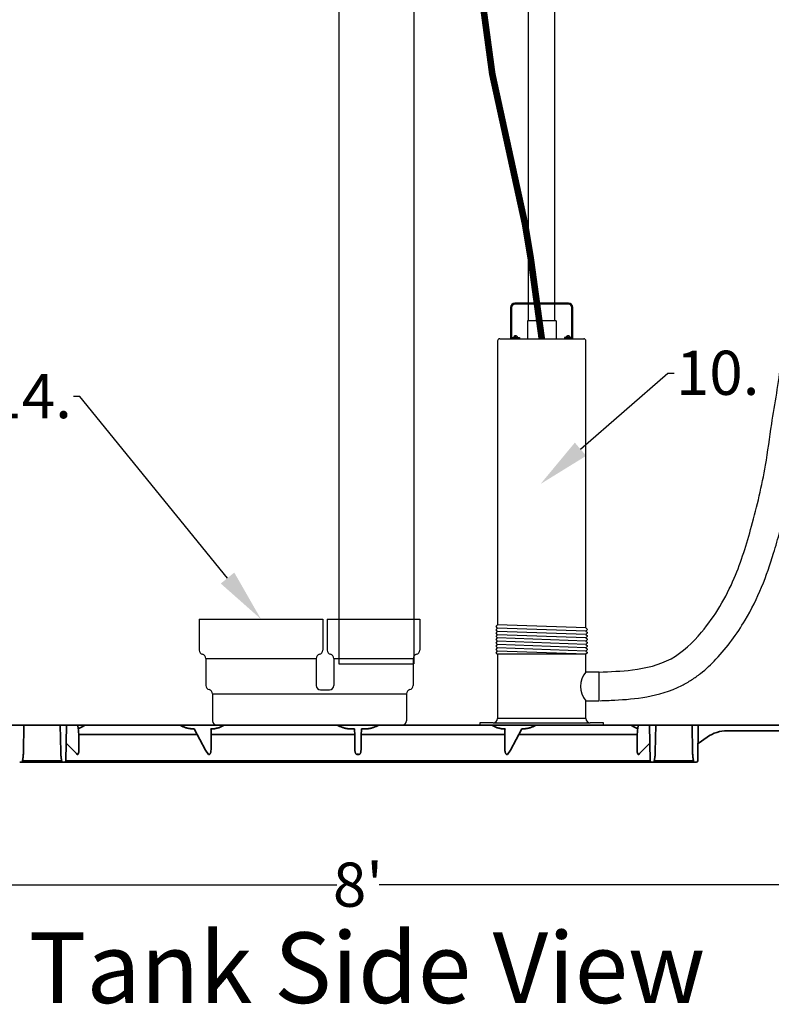
# Model space of a CAD drawing. Units: inches. Extents: x -182 to 645, y 3 to 409.
# Drawn here: x 169 to 212, y 3 to 58 of the extents above; entities that cross this region are included whole.
import ezdxf
from ezdxf import colors
from ezdxf.entities.mleader import LeaderData, LeaderLine
from ezdxf.math import Vec2, Vec3

# ---------------------------------------------------------------- set-up
doc = ezdxf.new("R2010")
doc.units = ezdxf.units.IN
doc.header["$LTSCALE"] = 14
doc.header["$MEASUREMENT"] = 0
doc.layers.get('DEFPOINTS').update_dxf_attribs({"linetype": 'CONTINUOUS'})
doc.layers.add('Dim', color=1, linetype='CONTINUOUS')
for name, color, linetype, lineweight in [('Dim-Text', 7, 'CONTINUOUS', 25), ('Pipe and Fittings', 5, 'CONTINUOUS', 30), ('Pump Components', 7, 'CONTINUOUS', 30), ('RH Components', 4, 'CONTINUOUS', 30), ('Tank', 3, 'CONTINUOUS', 35)]:
    doc.layers.add(name, color=color, linetype=linetype, lineweight=lineweight)
doc.styles.get("Standard").update_dxf_attribs({"font": 'times.ttf', "height": 2.5})
doc.dimstyles.new('Standard-A', dxfattribs={"dimscale": 0, "dimtxt": 2.5, "dimasz": 2.125, "dimexe": 1, "dimexo": 2, "dimgap": 0.125, "dimtad": 0, "dimtoh": 1, "dimdec": 5, "dimzin": 0, "dimdsep": 46, "dimlunit": 4, "dimtxsty": 'Standard', "dimcen": 0.09, "dimclrt": 256, "dimadec": 0, "dimazin": 0, "dimtfac": 1, "dimtdec": 5, "dimtofl": 0, "dimtmove": 0, "dimatfit": 3, "dimfxl": 1, "dimfrac": 2, "dimtolj": 1, "dimtzin": 0, "dimarcsym": 0})

# ---------------------------------------------------------------- blocks, each defined once
blk = doc.blocks.new('*D15')
at = {"layer": 'DEFPOINTS', "color": 0, "transparency": 16777216}
for p in [(140.504, 57.612), (236.505, 57.612), (236.505, 9.507)]:
    blk.add_point(p, dxfattribs=at)
at = {"layer": 'Dim', "color": 0, "lineweight": -2, "transparency": 16777216}
for p, q in [((140.504, 55.612), (140.504, 8.507)), ((236.505, 55.612), (236.505, 8.507)), ((142.629, 9.507), (187.314, 9.507)), ((234.38, 9.507), (189.694, 9.507))]:
    blk.add_line(p, q, dxfattribs=at)
at = {"layer": 'Dim', "color": 0, "transparency": 16777216}
for points in [[(142.629, 9.861), (142.629, 9.153), (140.504, 9.507)], [(234.38, 9.861), (234.38, 9.153), (236.505, 9.507)]]:
    blk.add_solid(points, dxfattribs=at)
at = {"layer": 'Dim', "transparency": 16777216, "insert": (188.504, 9.507), "char_height": 2.5, "attachment_point": 5}
blk.add_mtext("\\A1;8'", dxfattribs=at)
blk = doc.blocks.new('CalmedInlet')
at = {"layer": 'RH Components'}
for p, q in [((-6.25, 6), (0.75, 6)), ((-6.25, 6), (-6.25, 4.25)), ((0.75, 6), (0.75, 4.25)), ((1, 6), (1, 4.25)), ((1, 6), (6.25, 6)), ((6.25, 6), (6.25, 4.25)), ((-5.875, 3.766), (-5.875, 2.25)), ((-5.875, 3.766), (0.375, 3.766)), ((0.375, 3.766), (0.375, 2.25)), ((1.375, 3.766), (1.375, 2.25)), ((1.375, 3.766), (5.875, 3.766)), ((5.875, 3.766), (5.875, 2.25)), ((-5.5, 1.766), (-5.5, 0.25)), ((-5.5, 1.766), (5.5, 1.766)), ((0.625, 2), (1.125, 2)), ((5.5, 1.766), (5.5, 0.25)), ((-5.25, 0), (5.25, 0))]:
    blk.add_line(p, q, dxfattribs=at)
for centre, start, end in [((-6, 4.25), 180, 255.5225), ((-6.125, 3.766), 0, 75.5225), ((0.625, 3.766), 104.4775, 180), ((0.5, 4.25), 284.4775, 0), ((1.25, 4.25), 180, 255.5225), ((1.125, 3.766), 0, 75.5225), ((6.125, 3.766), 104.4775, 180), ((6, 4.25), 284.4775, 0), ((-5.625, 2.25), 180, 255.5225), ((0.625, 2.25), 180, 270), ((1.125, 2.25), 270, 0), ((5.625, 2.25), 284.4775, 0), ((-5.75, 1.766), 0, 75.5225), ((5.75, 1.766), 104.4775, 180), ((-5.25, 0.25), 180, 270), ((5.25, 0.25), 270, 0)]:
    blk.add_arc(centre, 0.25, start, end, dxfattribs=at)

msp = doc.modelspace()

# ---------------------------------------------------------------- linework, layer by layer
at = {"layer": 'Pipe and Fittings'}
for p, q in [((187.413056, 107.593441), (187.413056, 22.013718)), ((191.663056, 107.593441), (191.663056, 22.013718)), ((187.413056, 22.013718), (191.663056, 22.013718))]:
    msp.add_line(p, q, dxfattribs=at)
at = {"layer": 'Pump Components'}
for p, q in [((198.163285, 41.419778), (198.163285, 74.128181)), ((199.663285, 41.419778), (199.663285, 72.322255)), ((200.430493, 42.433436), (197.396077, 42.433436)), ((200.430493, 42.370936), (197.396077, 42.370936)), ((197.146077, 42.183436), (197.146077, 40.415261)), ((197.208577, 42.183436), (197.208577, 40.477761)), ((200.617993, 40.477761), (200.617993, 42.183436)), ((200.680493, 40.415261), (200.680493, 42.183436)), ((199.72805, 41.419778), (198.09852, 41.419778)), ((198.09852, 41.419778), (198.09852, 40.415261)), ((199.538285, 41.419778), (198.288285, 41.419778)), ((199.72805, 41.419778), (199.72805, 40.415261)), ((196.413285, 40.290261), (196.413285, 24.224142)), ((196.538285, 40.415261), (201.288285, 40.415261)), ((197.146077, 40.415261), (197.650994, 40.415261)), ((197.208577, 40.477761), (197.650994, 40.477761)), ((197.543789, 40.477761), (197.315783, 40.477761)), ((197.429786, 40.477761), (197.429786, 40.58292)), ((197.650994, 40.477761), (197.650994, 40.415261)), ((198.09852, 40.415261), (199.72805, 40.415261)), ((200.617993, 40.477761), (200.192987, 40.477761)), ((200.192987, 40.477761), (200.192987, 40.415261)), ((200.680493, 40.415261), (200.192987, 40.415261)), ((200.519493, 40.477761), (200.291487, 40.477761)), ((200.40549, 40.477761), (200.40549, 40.58292)), ((201.413285, 24.049538), (201.413285, 40.290261)), ((196.326549, 24.137406), (196.413285, 24.224142)), ((196.413285, 24.036528), (196.326549, 24.123264)), ((196.326549, 23.949792), (196.413285, 24.036528)), ((201.413285, 24.049538), (196.413285, 24.224142)), ((201.413285, 23.861924), (196.413285, 24.036528)), ((201.413285, 24.049538), (201.500021, 23.962802)), ((196.413285, 23.848914), (196.326549, 23.93565)), ((196.326549, 23.762177), (196.413285, 23.848914)), ((196.413285, 23.661299), (196.326549, 23.748035)), ((196.326549, 23.574563), (196.413285, 23.661299)), ((196.413285, 23.473685), (196.326549, 23.560421)), ((196.326549, 23.386949), (196.413285, 23.473685)), ((201.413285, 23.67431), (196.413285, 23.848914)), ((201.413285, 23.486695), (196.413285, 23.661299)), ((201.413285, 23.299081), (196.413285, 23.473685)), ((201.500021, 23.94866), (201.413285, 23.861924)), ((201.413285, 23.861924), (201.500021, 23.775188)), ((201.500021, 23.761046), (201.413285, 23.67431)), ((201.413285, 23.67431), (201.500021, 23.587574)), ((201.500021, 23.573431), (201.413285, 23.486695)), ((201.413285, 23.486695), (201.500021, 23.399959)), ((196.413285, 23.286071), (196.326549, 23.372807)), ((196.326549, 23.199335), (196.413285, 23.286071)), ((196.413285, 23.098456), (196.326549, 23.185192)), ((196.326549, 23.01172), (196.413285, 23.098456)), ((196.413285, 22.910842), (196.326549, 22.997578)), ((196.326549, 22.824106), (196.413285, 22.910842)), ((201.413285, 23.111467), (196.413285, 23.286071)), ((201.413285, 22.923853), (196.413285, 23.098456)), ((201.413285, 22.736238), (196.413285, 22.910842)), ((201.500021, 23.385817), (201.413285, 23.299081)), ((201.413285, 23.299081), (201.500021, 23.212345)), ((201.500021, 23.198203), (201.413285, 23.111467)), ((201.413285, 23.111467), (201.500021, 23.024731)), ((201.500021, 23.010589), (201.413285, 22.923853)), ((201.413285, 22.923853), (201.500021, 22.837116)), ((196.413285, 22.723228), (196.326549, 22.809964)), ((196.326549, 22.636492), (196.413285, 22.723228)), ((196.413285, 22.535614), (196.326549, 22.62235)), ((201.413285, 22.548624), (196.413285, 22.723228)), ((196.413285, 22.548624), (196.413285, 18.915261)), ((201.413285, 22.548624), (196.413285, 22.548624)), ((201.500021, 22.822974), (201.413285, 22.736238)), ((201.413285, 22.736238), (201.500021, 22.649502)), ((201.500021, 22.63536), (201.413285, 22.548624)), ((201.413285, 21.546708), (201.413285, 22.548624)), ((202.163285, 21.546708), (201.413285, 21.546708)), ((202.163285, 19.917177), (202.163285, 21.546708)), ((201.413285, 18.915261), (201.413285, 19.917177)), ((201.413285, 19.917177), (202.163285, 19.917177)), ((196.163285, 18.665261), (195.413285, 18.665261)), ((195.413285, 18.665261), (195.413285, 18.540261)), ((195.413285, 18.540261), (202.413285, 18.540261)), ((196.163285, 18.665261), (201.663285, 18.665261)), ((201.413285, 18.915261), (196.413285, 18.915261)), ((202.413285, 18.665261), (201.663285, 18.665261)), ((202.413285, 18.540261), (202.413285, 18.665261))]:
    msp.add_line(p, q, dxfattribs=at)
at = {"layer": 'Pump Components', "const_width": 0.375}
msp.add_lwpolyline([(198.913285, 40.415261), (198.288285, 44.979347), (197.970581, 46.885569), (196.110676, 55.401937), (196.110676, 55.401937), (195.343423, 61.077205), (195.152238, 65.68921), (194.946876, 69.45132), (194.878423, 72.666215)], dxfattribs=at)
at = {"layer": 'Pump Components'}
for centre, radius, start, end in [((197.396077, 42.183436), 0.25, 90, 180), ((197.396077, 42.183436), 0.1875, 90, 180), ((200.430493, 42.183436), 0.25, 0, 90), ((200.430493, 42.183436), 0.1875, 0, 90), ((196.538285, 40.290261), 0.125, 90, 180), ((197.429786, 40.468546), 0.114375, 4.6214404, 175.3785596), ((200.40549, 40.468546), 0.114375, 4.6214404, 175.3785596), ((201.288285, 40.290261), 0.125, 0, 90), ((196.33362, 24.130335), 0.01, 135, 225), ((196.33362, 23.942721), 0.01, 135, 225), ((196.33362, 23.755106), 0.01, 135, 225), ((196.33362, 23.567492), 0.01, 135, 225), ((201.49295, 23.955731), 0.01, 315, 45), ((201.49295, 23.768117), 0.01, 315, 45), ((201.49295, 23.580503), 0.01, 315, 45), ((196.33362, 23.379878), 0.01, 135, 225), ((196.33362, 23.192264), 0.01, 135, 225), ((196.33362, 23.004649), 0.01, 135, 225), ((201.49295, 23.392888), 0.01, 315, 45), ((201.49295, 23.205274), 0.01, 315, 45), ((201.49295, 23.01766), 0.01, 315, 45), ((196.33362, 22.817035), 0.01, 135, 225), ((196.33362, 22.629421), 0.01, 135, 225), ((201.49295, 22.830045), 0.01, 315, 45), ((201.49295, 22.642431), 0.01, 315, 45), ((202.37916, 20.731943), 1.263629, 139.8506631, 220.1493369), ((196.163285, 18.915261), 0.25, 270, 0), ((201.663285, 18.915261), 0.25, 180, 270)]:
    msp.add_arc(centre, radius, start, end, dxfattribs=at)
msp.add_spline([(202.163285, 21.546708), (204.045779, 21.667603), (206.238, 22.301725), (207.968701, 23.800559), (209.814782, 26.855873), (210.795513, 29.795894), (211.586729, 33.255929), (211.938264, 35.591189), (212.463087, 39.077612), (212.663812, 42.197508), (213.017873, 47.641087), (213.219139, 50.943825), (213.44753, 55.409468), (213.623661, 58.853286), (213.765562, 61.627828)], degree=3, dxfattribs=at)
msp.add_open_spline([(202.218308, 19.922639), (202.486064, 19.931711), (202.762841, 19.941014), (203.620582, 19.984342), (204.230115, 20.032757), (205.512763, 20.268539), (206.185344, 20.455574), (207.035695, 20.881343), (207.224871, 20.989867), (207.579982, 21.21886), (207.748431, 21.340321), (208.228924, 21.718938), (208.516207, 21.990045), (209.111378, 22.618343), (209.40292, 22.974074), (209.950399, 23.712071), (210.201678, 24.092479), (210.793059, 25.090095), (211.103366, 25.720538), (211.634094, 26.997409), (211.852913, 27.637247), (212.174064, 28.686558), (212.290335, 29.099013), (212.513173, 29.919801), (212.620445, 30.333448), (212.846034, 31.263071), (212.961284, 31.780851), (213.148538, 32.737274), (213.223785, 33.177682), (213.355296, 34.034333), (213.413608, 34.453286), (213.520238, 35.188695), (213.568588, 35.505904), (213.673401, 36.155879), (213.728576, 36.485767), (213.892801, 37.49127), (214.000864, 38.182738), (214.155046, 39.60986), (214.197128, 40.305316), (214.252798, 41.400943), (214.271037, 41.811589), (214.312814, 42.622692), (214.336169, 43.029021), (214.411345, 44.250599), (214.46829, 45.068442), (214.60793, 47.06359), (214.688673, 48.247464), (214.830486, 50.610315), (214.893286, 51.791856), (215.012257, 54.147215), (215.069626, 55.320365), (215.189567, 57.668825), (215.250493, 58.844733), (215.336593, 60.528593), (215.362524, 61.036841), (215.388451, 61.545028)], degree=3, knots=[0, 0, 0, 0, 0.806131123, 0.806131123, 2.418393368, 2.418393368, 4.030655613, 4.030655613, 4.500086398, 4.500086398, 4.969517182, 4.969517182, 5.90837875, 5.90837875, 7.102140432, 7.102140432, 8.295902114, 8.295902114, 10.16534479, 10.16534479, 12.034787466, 12.034787466, 13.271069902, 13.271069902, 14.507352337, 14.507352337, 16.02590346, 16.02590346, 17.281096229, 17.281096229, 18.536288998, 18.536288998, 19.542062735, 19.542062735, 20.547836473, 20.547836473, 22.559383947, 22.559383947, 24.55643452, 24.55643452, 25.793227087, 25.793227087, 27.030019654, 27.030019654, 29.503604787, 29.503604787, 33.034032191, 33.034032191, 36.564459594, 36.564459594, 40.094886998, 40.094886998, 43.625314401, 43.625314401, 45.15186002, 45.15186002, 45.15186002, 45.15186002], dxfattribs=at)
at = {"layer": 'Tank'}
for p, q in [((188.504095, 18.540261), (161.616323, 18.540261)), ((169.553357, 17.033315), (169.579661, 18.540261)), ((171.667281, 17.033315), (171.640977, 18.540261)), ((171.994541, 18.540261), (171.959251, 16.518509)), ((188.504095, 18.540261), (215.391867, 18.540261)), ((205.013649, 18.540261), (205.048939, 16.518509)), ((205.340909, 17.033315), (205.367213, 18.540261)), ((207.454833, 17.033315), (207.428529, 18.540261)), ((207.782093, 18.540261), (207.746803, 16.518509)), ((172.683219, 18.010413), (179.398357, 18.010413)), ((179.229063, 18.328954), (179.199439, 18.328954)), ((179.874494, 17.114518), (179.229063, 18.328954)), ((180.195987, 18.328954), (180.176851, 18.328954)), ((180.184418, 18.010413), (188.317577, 18.010413)), ((188.312133, 18.328954), (188.09811, 18.328954)), ((196.823772, 18.010413), (188.690613, 18.010413)), ((188.696058, 18.328954), (188.91008, 18.328954)), ((196.812204, 18.328954), (196.831339, 18.328954)), ((197.133696, 17.114518), (197.779127, 18.328954)), ((204.324972, 18.010413), (197.609834, 18.010413)), ((197.779127, 18.328954), (197.808751, 18.328954)), ((207.763903, 17.498132), (208.287358, 17.864551)), ((209.422469, 18.222363), (212.872201, 18.222318)), ((172.560116, 16.940851), (171.976866, 17.527657)), ((204.448075, 16.940851), (205.031324, 17.527657)), ((172.56012, 16.940847), (172.560236, 16.940727)), ((172.560236, 16.940727), (172.600786, 16.872602)), ((172.600786, 16.872602), (172.611899, 16.872602)), ((179.874494, 17.114518), (180.037563, 16.874016)), ((188.493022, 16.867678), (188.504095, 16.867681)), ((188.504095, 16.9271), (188.504095, 16.867681)), ((188.504095, 16.9271), (188.504095, 16.867681)), ((188.515169, 16.867678), (188.504095, 16.867681)), ((197.133696, 17.114518), (196.970627, 16.874016)), ((204.407404, 16.872602), (204.396291, 16.872602)), ((204.447954, 16.940727), (204.407404, 16.872602)), ((204.44807, 16.940847), (204.447954, 16.940727)), ((169.340551, 16.440715), (188.504095, 16.440715)), ((169.497159, 16.518509), (169.497159, 16.440715)), ((169.497161, 16.518509), (171.723477, 16.518509)), ((171.723479, 16.518509), (171.723479, 16.440715)), ((171.959251, 16.518509), (188.504095, 16.518509)), ((205.048939, 16.518509), (188.504095, 16.518509)), ((207.66764, 16.440715), (188.504095, 16.440715)), ((205.284711, 16.518509), (205.284712, 16.440715)), ((207.511029, 16.518509), (205.284713, 16.518509)), ((207.511031, 16.518509), (207.511031, 16.440715))]:
    msp.add_line(p, q, dxfattribs=at)
for centre, radius, start, end in [((209.422469, 16.242963), 1.9794, 90, 124.9920202), ((171.880088, 16.519891), 0.079176, 270.0000136, 359.0000002), ((205.128103, 16.519891), 0.079176, 180.9999998, 269.9999864), ((207.66764, 16.519891), 0.079176, 270.0000134, 359.0000002)]:
    msp.add_arc(centre, radius, start, end, dxfattribs=at)
for points, knots in [([(172.660933, 18.35524), (172.660192, 18.364017), (172.658083, 18.381497), (172.65305, 18.40736), (172.646187, 18.43267), (172.637543, 18.457248), (172.62718, 18.480925), (172.615172, 18.503537), (172.602649, 18.523282), (172.593849, 18.535232), (172.589902, 18.540261)], [0, 0, 0, 0, 0.667490537, 1.332901292, 1.995078825, 2.652939675, 3.305479725, 3.951820956, 4.591244365, 5.075587603, 5.075587603, 5.075587603, 5.075587603]), ([(173.036383, 18.540261), (173.025892, 18.532036), (172.995462, 18.509077), (172.942983, 18.47375), (172.877557, 18.436315), (172.808558, 18.403521), (172.736229, 18.375922), (172.686304, 18.361451), (172.660932, 18.355243)], [18.037515343, 18.037515343, 18.037515343, 18.037515343, 19.047518597, 20.925211012, 22.82751495, 24.754466287, 26.70866448, 28.688054116, 28.688054116, 28.688054116, 28.688054116]), ([(180.937663, 18.540261), (180.933374, 18.537616), (180.905008, 18.520328), (180.85144, 18.490175), (180.775287, 18.453059), (180.696931, 18.420487), (180.616638, 18.39262), (180.534692, 18.369598), (180.451388, 18.351545), (180.367016, 18.338558), (180.281769, 18.330707), (180.224628, 18.328954), (180.195987, 18.328954)], [35.564314832, 35.564314832, 35.564314832, 35.564314832, 35.946133642, 38.081245695, 40.219977398, 42.36223051, 44.507874999, 46.656763257, 48.808701333, 50.963232559, 53.121800387, 55.292265225, 55.292265225, 55.292265225, 55.292265225]), ([(188.09811, 18.328954), (188.071199, 18.328954), (188.017279, 18.330445), (187.936557, 18.337165), (187.856165, 18.348377), (187.776444, 18.364052), (187.697696, 18.384134), (187.620174, 18.408555), (187.544085, 18.437247), (187.469628, 18.47014), (187.401874, 18.504672), (187.359458, 18.529022), (187.340846, 18.540261)], [0, 0, 0, 0, 2.039318345, 4.085223995, 6.135261219, 8.187239432, 10.239096574, 12.290603591, 14.343313191, 16.398352352, 18.455899697, 20.103274921, 20.103274921, 20.103274921, 20.103274921]), ([(188.91008, 18.328954), (188.936991, 18.328954), (188.990912, 18.330445), (189.071633, 18.337165), (189.152025, 18.348377), (189.231747, 18.364052), (189.310494, 18.384134), (189.388016, 18.408555), (189.464105, 18.437247), (189.538562, 18.47014), (189.606317, 18.504672), (189.648732, 18.529022), (189.667344, 18.540261)], [0, 0, 0, 0, 2.039318345, 4.085223995, 6.135261219, 8.187239432, 10.239096574, 12.290603591, 14.343313191, 16.398352352, 18.455899697, 20.103274921, 20.103274921, 20.103274921, 20.103274921]), ([(196.070527, 18.540261), (196.074817, 18.537616), (196.103182, 18.520328), (196.156751, 18.490175), (196.232904, 18.453059), (196.31126, 18.420487), (196.391552, 18.39262), (196.473499, 18.369598), (196.556802, 18.351545), (196.641174, 18.338558), (196.726421, 18.330707), (196.783562, 18.328954), (196.812204, 18.328954)], [35.564314832, 35.564314832, 35.564314832, 35.564314832, 35.946133642, 38.081245695, 40.219977398, 42.36223051, 44.507874999, 46.656763257, 48.808701333, 50.963232559, 53.121800387, 55.292265225, 55.292265225, 55.292265225, 55.292265225]), ([(203.971807, 18.540261), (203.982298, 18.532036), (204.012728, 18.509077), (204.065208, 18.47375), (204.130634, 18.436315), (204.199633, 18.403521), (204.271962, 18.375922), (204.321887, 18.361451), (204.347258, 18.355243)], [18.037515343, 18.037515343, 18.037515343, 18.037515343, 19.047518597, 20.925211012, 22.82751495, 24.754466287, 26.70866448, 28.688054116, 28.688054116, 28.688054116, 28.688054116]), ([(204.347258, 18.35524), (204.347999, 18.364017), (204.350108, 18.381497), (204.355141, 18.40736), (204.362004, 18.43267), (204.370648, 18.457248), (204.381011, 18.480925), (204.393019, 18.503537), (204.405542, 18.523282), (204.414341, 18.535232), (204.418289, 18.540261)], [0, 0, 0, 0, 0.667490537, 1.332901292, 1.995078825, 2.652939675, 3.305479725, 3.951820956, 4.591244365, 5.075587603, 5.075587603, 5.075587603, 5.075587603])]:
    msp.add_open_spline(points, degree=3, knots=knots, dxfattribs=at)
for points in [[(178.495421, 18.501751), (178.471727, 18.514138), (178.448263, 18.526975), (178.425058, 18.540261)], [(198.512769, 18.501751), (198.536464, 18.514138), (198.559927, 18.526975), (198.583133, 18.540261)]]:
    msp.add_open_spline(points, degree=3, dxfattribs=at)
for points, start_tangent, end_tangent in [([(179.199439, 18.328954), (179.117051, 18.331186), (179.03498, 18.337868), (178.953552, 18.348955), (178.873067, 18.364374), (178.793818, 18.384027), (178.716125, 18.407779), (178.64032, 18.43545), (178.566683, 18.466841), (178.495421, 18.501751)], (-1, 0.000000915), (-0.886207982, 0.463287614)), ([(197.808751, 18.328954), (197.891139, 18.331186), (197.973211, 18.337868), (198.054639, 18.348955), (198.135123, 18.364374), (198.214372, 18.384027), (198.292065, 18.407779), (198.36787, 18.43545), (198.441508, 18.466841), (198.512769, 18.501751)], (1, 0.000000915), (0.886207982, 0.463287614)), ([(172.682163, 18.038007), (172.671546, 18.196653), (172.660932, 18.355243)], (-0.066776687, 0.997767946), (-0.066772548, 0.997768223)), ([(172.683219, 18.010413), (172.683052, 18.019622), (172.6827, 18.02882), (172.682163, 18.038007)], (-0.008024499, 0.999967803), (-0.068443576, 0.997654989)), ([(172.689042, 17.083208), (172.687099, 17.392322), (172.685158, 17.70139), (172.683219, 18.010413)], (-0.006286942, 0.999980237), (-0.006273925, 0.999980319)), ([(180.176851, 18.328954), (180.180473, 18.183506), (180.184095, 18.038007)], (0.024888308, -0.999690238), (0.024890465, -0.999690184)), ([(180.184418, 18.010413), (180.182128, 17.702441), (180.179838, 17.394424), (180.177548, 17.086362)], (-0.007438083, -0.999972337), (-0.007431086, -0.999972389)), ([(180.184095, 18.038007), (180.184368, 18.024223), (180.184418, 18.010413)], (0.027829097, -0.999612696), (-0.004370051, -0.999990451)), ([(188.31719, 18.038007), (188.314661, 18.183506), (188.312133, 18.328954)], (-0.017381649, 0.999848928), (-0.017381844, 0.999848924)), ([(188.317577, 18.010413), (188.317384, 18.024223), (188.31719, 18.038007)], (-0.013938891, 0.999902849), (-0.014084031, 0.999900815)), ([(188.333862, 17.073464), (188.328433, 17.385827), (188.323005, 17.698143), (188.317577, 18.010413)], (-0.017378199, 0.999848988), (-0.01737833, 0.999848985)), ([(188.674328, 17.073464), (188.679757, 17.385827), (188.685186, 17.698143), (188.690613, 18.010413)], (0.017378199, 0.999848988), (0.01737833, 0.999848985)), ([(188.690613, 18.010413), (188.690806, 18.024223), (188.691, 18.038007)], (0.013938891, 0.999902849), (0.014084031, 0.999900815)), ([(188.691, 18.038007), (188.693529, 18.183506), (188.696058, 18.328954)], (0.017381649, 0.999848928), (0.017381844, 0.999848924)), ([(196.824095, 18.038007), (196.823823, 18.024223), (196.823772, 18.010413)], (-0.027829097, -0.999612696), (0.004370051, -0.999990451)), ([(196.823772, 18.010413), (196.826063, 17.702441), (196.828353, 17.394424), (196.830642, 17.086362)], (0.007438083, -0.999972337), (0.007431086, -0.999972389)), ([(196.831339, 18.328954), (196.827718, 18.183506), (196.824095, 18.038007)], (-0.024888308, -0.999690238), (-0.024890465, -0.999690184)), ([(204.319148, 17.083208), (204.321091, 17.392322), (204.323032, 17.70139), (204.324972, 18.010413)], (0.006286942, 0.999980237), (0.006273925, 0.999980319)), ([(204.324972, 18.010413), (204.325138, 18.019622), (204.32549, 18.02882), (204.326027, 18.038007)], (0.008024499, 0.999967803), (0.068443576, 0.997654989)), ([(204.326027, 18.038007), (204.336645, 18.196653), (204.347258, 18.355243)], (0.066776687, 0.997767946), (0.066772548, 0.997768223)), ([(169.497161, 16.518509), (169.507275, 16.564181), (169.516747, 16.614314), (169.525506, 16.669251), (169.533453, 16.729405), (169.540445, 16.795261), (169.546289, 16.867395), (169.550718, 16.946502), (169.553357, 17.033315)], (0.232752779, 0.972535934), (0.017443423, 0.999847852)), ([(171.723477, 16.518509), (171.713357, 16.564212), (171.703881, 16.614371), (171.695121, 16.66933), (171.687175, 16.729496), (171.680185, 16.795354), (171.674344, 16.867476), (171.669919, 16.946553), (171.667281, 17.033315)], (-0.232748604, 0.972536934), (-0.017443059, 0.999847858)), ([(172.611899, 16.872602), (172.617243, 16.873085), (172.622685, 16.874592), (172.628263, 16.877227), (172.634004, 16.881139), (172.639896, 16.886504), (172.645876, 16.893471), (172.651831, 16.902118), (172.657654, 16.91248), (172.663268, 16.924624), (172.668604, 16.938634), (172.673567, 16.954555), (172.678047, 16.972376), (172.681916, 16.991991), (172.685045, 17.01316), (172.687327, 17.035605), (172.688681, 17.059054), (172.689042, 17.083208)], (0.999999373, -0.001119954), (-0.006280415, 0.999980278)), ([(180.177548, 17.086362), (180.176553, 17.063081), (180.17398, 17.040475), (180.169939, 17.018805), (180.164561, 16.998305), (180.158, 16.979182), (180.150433, 16.961622), (180.142056, 16.945758), (180.133056, 16.931648), (180.123594, 16.91928), (180.11382, 16.908612), (180.103877, 16.899589), (180.093886, 16.892124), (180.083939, 16.886112), (180.074145, 16.881455), (180.064586, 16.878039), (180.055303, 16.875737), (180.046401, 16.874439), (180.037563, 16.874016)], (-0.00743718, -0.999972344), (-0.999999828, 0.000587208)), ([(188.492999, 16.867681), (188.482111, 16.868171), (188.471103, 16.869685), (188.459657, 16.872364), (188.447906, 16.876331), (188.435946, 16.881711), (188.423902, 16.88861), (188.411907, 16.897127), (188.400094, 16.907355), (188.388635, 16.919356), (188.377713, 16.933167), (188.367522, 16.948801), (188.358282, 16.966208), (188.350229, 16.985255), (188.343585, 17.005746), (188.33854, 17.027451), (188.335255, 17.050121), (188.333862, 17.073464)], (-0.999999877, -0.000496943), (-0.017380493, 0.999848948)), ([(188.515192, 16.867681), (188.52608, 16.868171), (188.537087, 16.869685), (188.548534, 16.872364), (188.560284, 16.876331), (188.572245, 16.881711), (188.584288, 16.88861), (188.596284, 16.897127), (188.608096, 16.907355), (188.619555, 16.919356), (188.630477, 16.933167), (188.640669, 16.948801), (188.649909, 16.966208), (188.657962, 16.985255), (188.664606, 17.005746), (188.66965, 17.027451), (188.672936, 17.050121), (188.674328, 17.073464)], (0.999999877, -0.000496943), (0.017380493, 0.999848948)), ([(196.830642, 17.086362), (196.831637, 17.063081), (196.83421, 17.040475), (196.838251, 17.018805), (196.843629, 16.998305), (196.850191, 16.979182), (196.857757, 16.961622), (196.866134, 16.945758), (196.875135, 16.931648), (196.884596, 16.91928), (196.89437, 16.908612), (196.904313, 16.899589), (196.914305, 16.892124), (196.924251, 16.886112), (196.934045, 16.881455), (196.943604, 16.878039), (196.952888, 16.875737), (196.961789, 16.874439), (196.970627, 16.874016)], (0.00743718, -0.999972344), (0.999999828, 0.000587208)), ([(204.396291, 16.872602), (204.390948, 16.873085), (204.385506, 16.874592), (204.379927, 16.877227), (204.374187, 16.881139), (204.368294, 16.886504), (204.362314, 16.893471), (204.356359, 16.902118), (204.350537, 16.91248), (204.344922, 16.924624), (204.339586, 16.938634), (204.334623, 16.954555), (204.330143, 16.972376), (204.326274, 16.991991), (204.323145, 17.01316), (204.320863, 17.035605), (204.319509, 17.059054), (204.319148, 17.083208)], (-0.999999373, -0.001119954), (0.006280415, 0.999980278)), ([(205.284713, 16.518509), (205.294834, 16.564212), (205.304309, 16.614371), (205.31307, 16.66933), (205.321015, 16.729496), (205.328006, 16.795354), (205.333846, 16.867476), (205.338272, 16.946553), (205.340909, 17.033315)], (0.232748604, 0.972536934), (0.017443059, 0.999847858)), ([(207.511029, 16.518509), (207.500915, 16.564181), (207.491443, 16.614314), (207.482684, 16.669251), (207.474738, 16.729405), (207.467746, 16.795261), (207.461902, 16.867395), (207.457473, 16.946502), (207.454833, 17.033315)], (-0.232752779, 0.972535934), (-0.017443423, 0.999847852))]:
    msp.add_spline(points, degree=3, dxfattribs=dict(at, start_tangent=start_tangent, end_tangent=end_tangent))

# ---------------------------------------------------------------- block references
at = {"layer": 'Pipe and Fittings'}
msp.add_blockref('CalmedInlet', (185.758355, 18.540261), dxfattribs=at)

# ---------------------------------------------------------------- texts
at = {"layer": 'Dim-Text', "insert": (208.173142, 2.805359), "char_height": 4, "attachment_point": 9}
msp.add_mtext('\\A1;Tank Side View', dxfattribs=at)

# ---------------------------------------------------------------- dimensions: what is measured, and where the dimension line sits
at = {"layer": 'Dim'}
dim = msp.add_linear_dim(base=(236.504545, 9.506832), p1=(140.503646, 57.612235), p2=(236.504545, 57.612235), dimstyle='Standard-A', override={"dimscale": 1}, dxfattribs=at)
dim.commit()
dim.dimension.update_dxf_attribs({"geometry": '*D15', "text_midpoint": (188.504095, 9.506832)})

# ---------------------------------------------------------------- leaders
ml = msp.add_multileader_mtext('Standard', dxfattribs=at)
ml.set_content('10.', color=256)
ml.set_leader_properties()
ml.build(insert=Vec2(0, 0))
ml.multileader.update_dxf_attribs({"dogleg_length": 0.36, "arrow_head_size": 3})
ctx = ml.context
ctx.base_point, ctx.char_height, ctx.arrow_head_size, ctx.landing_gap_size, ctx.plane_origin = Vec3(206.421023, 38.462112), 2.5, 3, 0.09, Vec3(222.465873, 34.486971)
notes = []
notes.append((ctx, [(1, (1, 1, 0), (206.061023, 38.462112), (1, 0), 0.36, [(0, [(198.84517, 32.192082)], 0, [])])]))
ctx.mtext.insert, ctx.mtext.flow_direction = Vec3(206.511023, 39.737346), 5
ml = msp.add_multileader_mtext('Standard', dxfattribs=at)
ml.set_content('14.', color=256)
ml.set_leader_properties()
ml.build(insert=Vec2(0, 0))
ml.multileader.update_dxf_attribs({"dogleg_length": 0.36, "arrow_head_size": 3})
ctx = ml.context
ctx.base_point, ctx.char_height, ctx.arrow_head_size, ctx.landing_gap_size, ctx.plane_origin = Vec3(168.287953, 37.141593), 2.5, 3, 0.09, Vec3(199.258355, 24.540261)
ctx.text_align_type = 2
notes.append((ctx, [(1, (1, 1, 0), (172.748285, 37.141593), (-1, 0), 0.36, [(0, [(183.008355, 24.540261)], 0, [])])]))
ctx.mtext.insert, ctx.mtext.alignment, ctx.mtext.flow_direction = Vec3(172.298285, 38.416827), 3, 5
for ctx, leaders in notes:
    for number, flags, end, landing, length, lines in leaders:
        leader = LeaderData()
        leader.index, (leader.has_last_leader_line, leader.has_dogleg_vector, leader.attachment_direction) = number, flags
        leader.last_leader_point, leader.dogleg_vector, leader.dogleg_length = Vec3(end), Vec3(landing), length
        for number, points, colour, breaks in lines:
            line = LeaderLine()
            line.index, line.vertices, line.color, line.breaks = number, Vec3.list(points), colors.encode_raw_color(colour), breaks
            leader.lines.append(line)
        ctx.leaders.append(leader)

doc.saveas('drawing.dxf')
